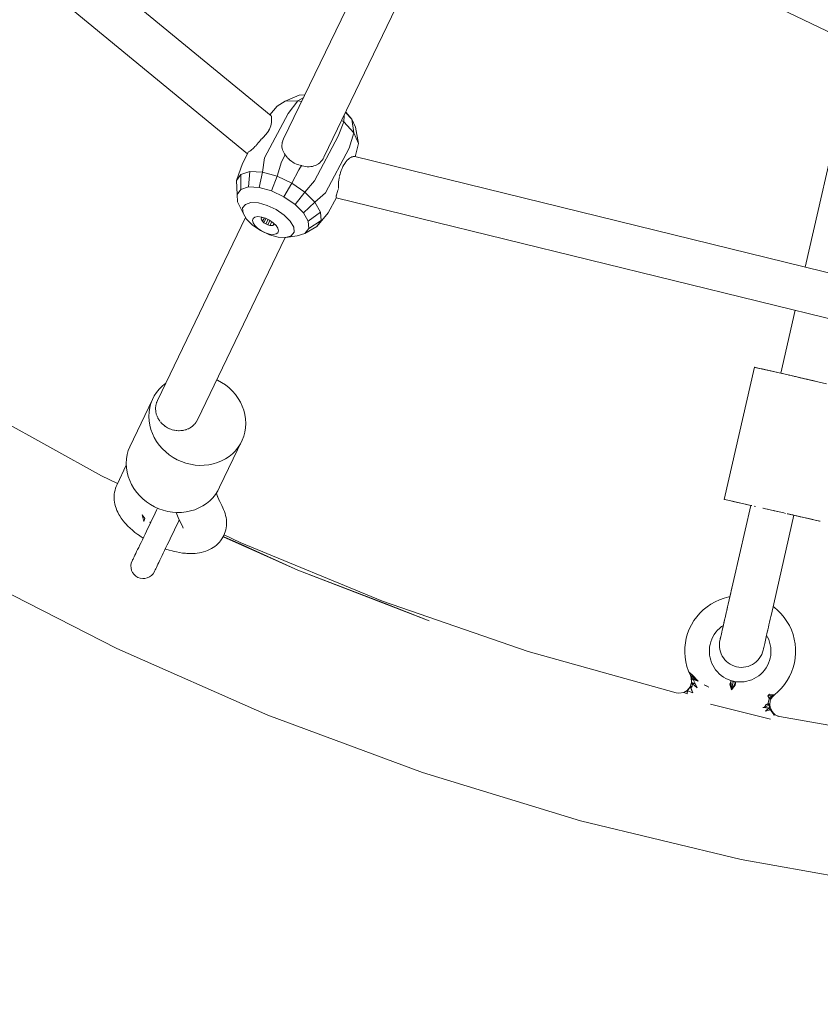
# Model space of a CAD drawing. Units: millimetres. Extents: x 19682 to 24942, y -5385 to -125.
# Drawn here: x 21787 to 22111, y -3920 to -3520 of the extents above; entities that cross this region are included whole.
import ezdxf

# ---------------------------------------------------------------- set-up
doc = ezdxf.new("R2010")
doc.units = ezdxf.units.MM
doc.layers.add('DiKom', color=7, linetype='Continuous')

msp = doc.modelspace()

# ---------------------------------------------------------------- linework, layer by layer
at = {"layer": 'DiKom', "color": 7, "linetype": 'Continuous', "lineweight": 15}
for p, q in [((21605.15, -3325.45), (21888.67, -3559.2)), ((21591.19, -3337.27), (21879.1, -3574.64)), ((21949.46, -3452.75), (21893.7, -3568.55)), ((21910.09, -3575.98), (21966.26, -3459.36)), ((21973.77, -3457.16), (22117.08, -3526.2)), ((22124.17, -3537.82), (22105.29, -3620.52)), ((21894.37, -3553.26), (21900.13, -3550.75)), ((21899.52, -3553.04), (21901.74, -3551.84)), ((21900.13, -3550.75), (21902.31, -3550.65)), ((21888.12, -3558.75), (21891.18, -3555.18)), ((21891.18, -3555.18), (21894.37, -3553.26)), ((21894.37, -3553.26), (21899.52, -3553.04)), ((21895.66, -3558.15), (21899.52, -3553.04)), ((21899.52, -3553.04), (21901, -3553.39)), ((21895.66, -3558.15), (21886.05, -3576.22)), ((21888.88, -3559.58), (21888.79, -3559.35)), ((21888.84, -3560.64), (21888.9, -3560.25)), ((21888.91, -3559.88), (21888.88, -3559.59)), ((21888.9, -3560.24), (21888.91, -3559.89)), ((21918.17, -3561.62), (21918.27, -3559.01)), ((21918.88, -3557.73), (21921.49, -3560.57)), ((21918.94, -3557.61), (21921.49, -3560.57)), ((21888.33, -3563.87), (21888.01, -3564.57)), ((21888.57, -3563.17), (21888.34, -3563.85)), ((21888.73, -3562.48), (21888.58, -3563.15)), ((21888.74, -3562.47), (21888.83, -3561.83)), ((21888.85, -3561.19), (21888.81, -3560.79)), ((21888.83, -3561.81), (21888.85, -3561.2)), ((21915.85, -3567.44), (21918.17, -3561.62)), ((21917.3, -3561.01), (21918.17, -3561.62)), ((21918.17, -3561.62), (21922.28, -3566.1)), ((21921.49, -3560.57), (21922.88, -3563.8)), ((21922.28, -3566.1), (21921.49, -3560.57)), ((21924.11, -3570.33), (21922.88, -3563.8)), ((21885.49, -3567.9), (21884.92, -3568.42)), ((21886.05, -3567.34), (21885.5, -3567.89)), ((21886.58, -3566.75), (21886.06, -3567.33)), ((21887.12, -3566.03), (21886.59, -3566.74)), ((21887.6, -3565.31), (21887.13, -3566.02)), ((21888, -3564.59), (21887.61, -3565.3)), ((21906.24, -3585.51), (21915.85, -3567.44)), ((21920.3, -3572.29), (21922.28, -3566.1)), ((21922.28, -3566.1), (21924.11, -3570.33)), ((21881.69, -3572.1), (21881.29, -3572.49)), ((21882.13, -3571.66), (21881.71, -3572.09)), ((21882.46, -3571.31), (21882.14, -3571.65)), ((21883.02, -3570.68), (21882.58, -3571.17)), ((21883.47, -3570.15), (21883.03, -3570.67)), ((21883.93, -3569.58), (21883.48, -3570.13)), ((21884.38, -3568.99), (21883.94, -3569.57)), ((21884.62, -3568.67), (21884.39, -3568.98)), ((21884.91, -3568.43), (21884.62, -3568.67)), ((21893.11, -3570.49), (21893.06, -3571.11)), ((21893.08, -3571.74), (21893.06, -3571.13)), ((21893.17, -3572.35), (21893.09, -3571.76)), ((21893.23, -3569.84), (21893.11, -3570.47)), ((21893.32, -3572.92), (21893.17, -3572.35)), ((21893.43, -3569.19), (21893.24, -3569.82)), ((21893.7, -3568.54), (21893.43, -3569.17)), ((21920.3, -3572.29), (21910.68, -3590.36)), ((21924.11, -3570.33), (21923.37, -3573.65)), ((21879.54, -3573.8), (21877.02, -3578.54)), ((21879.75, -3573.69), (21879.54, -3573.8)), ((21880.1, -3573.46), (21879.76, -3573.68)), ((21880.48, -3573.18), (21880.12, -3573.45)), ((21880.87, -3572.86), (21880.49, -3573.17)), ((21881.27, -3572.5), (21880.88, -3572.85)), ((21886.05, -3576.22), (21885.21, -3582)), ((21894.45, -3574.95), (21892.9, -3577.86)), ((21893.52, -3573.45), (21893.33, -3572.94)), ((21893.82, -3574.06), (21893.55, -3573.52)), ((21894.16, -3574.59), (21893.83, -3574.08)), ((21894.45, -3574.95), (21894.18, -3574.61)), ((21894.45, -3574.95), (21894.55, -3575.12)), ((21894.55, -3575.12), (21894.93, -3575.68)), ((21894.96, -3575.71), (21895.4, -3576.24)), ((21895.91, -3576.77), (21895.42, -3576.27)), ((21910.09, -3576), (21909.75, -3576.62)), ((21920.52, -3576.34), (21920.07, -3576.69)), ((21920.99, -3576.06), (21920.53, -3576.33)), ((21921.46, -3575.85), (21921, -3576.05)), ((21921.79, -3575.76), (21921.47, -3575.84)), ((21922.22, -3575.64), (21921.9, -3575.7)), ((21922.58, -3575.68), (21922.27, -3575.65)), ((21922.58, -3575.68), (22279.44, -3663.27)), ((21922.79, -3575.73), (21923.37, -3573.65)), ((21877.02, -3578.54), (21874.6, -3585.37)), ((21892.9, -3577.86), (21891.1, -3583.63)), ((21896.48, -3577.27), (21895.95, -3576.8)), ((21897.1, -3577.72), (21896.52, -3577.3)), ((21897.52, -3578), (21897.11, -3577.73)), ((21898.08, -3578.3), (21897.52, -3578)), ((21898.37, -3578.46), (21898.08, -3578.3)), ((21898.96, -3578.71), (21898.37, -3578.46)), ((21899.27, -3578.84), (21898.96, -3578.71)), ((21899.88, -3579.04), (21899.27, -3578.84)), ((21900.23, -3579.14), (21899.88, -3579.04)), ((21899.99, -3581.12), (21900.96, -3579.3)), ((21900.96, -3579.3), (21900.43, -3579.2)), ((21901.15, -3579.38), (21900.96, -3579.3)), ((21901.89, -3579.59), (21901.2, -3579.4)), ((21902.63, -3579.74), (21901.94, -3579.6)), ((21903.36, -3579.82), (21902.67, -3579.74)), ((21904.07, -3579.83), (21903.39, -3579.82)), ((21904.73, -3579.78), (21904.07, -3579.83)), ((21905.4, -3579.67), (21904.76, -3579.78)), ((21906.05, -3579.5), (21905.43, -3579.67)), ((21906.08, -3579.49), (21906.69, -3579.27)), ((21906.71, -3579.26), (21907.21, -3579.01)), ((21907.86, -3578.62), (21907.31, -3578.96)), ((21908.39, -3578.21), (21907.88, -3578.61)), ((21908.89, -3577.73), (21908.41, -3578.19)), ((21909.35, -3577.2), (21908.91, -3577.72)), ((21909.75, -3576.62), (21909.36, -3577.19)), ((21917.68, -3580.05), (21917.45, -3580.53)), ((21917.83, -3579.74), (21917.68, -3580.05)), ((21918.23, -3578.99), (21917.84, -3579.72)), ((21918.67, -3578.3), (21918.24, -3578.97)), ((21919.12, -3577.69), (21918.68, -3578.29)), ((21919.59, -3577.16), (21919.13, -3577.68)), ((21920.05, -3576.7), (21919.6, -3577.14)), ((21876.43, -3582.93), (21874.6, -3585.37)), ((21880.11, -3581.76), (21876.43, -3582.93)), ((21876.43, -3582.93), (21876.43, -3589.02)), ((21880.11, -3581.76), (21879.54, -3588.03)), ((21885.21, -3582), (21880.11, -3581.76)), ((21885.21, -3582), (21883.85, -3588.24)), ((21885.21, -3582), (21891.1, -3583.63)), ((21891.1, -3583.63), (21888.83, -3589.62)), ((21897.07, -3586.46), (21891.1, -3583.63)), ((21899.99, -3581.12), (21897.07, -3586.46)), ((21916.27, -3584.45), (21916.4, -3583.86)), ((21916.43, -3583.69), (21916.62, -3582.94)), ((21916.63, -3582.92), (21916.85, -3582.17)), ((21917.1, -3581.4), (21916.85, -3582.15)), ((21917.45, -3580.55), (21917.11, -3581.38)), ((21874.6, -3585.37), (21874.88, -3591.09)), ((21876.43, -3589.02), (21879.54, -3588.03)), ((21879.54, -3588.03), (21883.85, -3588.24)), ((21883.85, -3588.24), (21888.83, -3589.62)), ((21897.07, -3586.46), (21893.89, -3592.01)), ((21897.07, -3586.46), (21902.41, -3590.13)), ((21906.24, -3585.51), (21902.41, -3590.13)), ((21916, -3587.4), (21916.02, -3586.71)), ((21916.02, -3588.09), (21916, -3587.42)), ((21916.02, -3586.69), (21916.06, -3585.98)), ((21916.05, -3588.56), (21916.02, -3588.11)), ((21916.07, -3585.96), (21916.15, -3585.23)), ((21916.15, -3585.21), (21916.27, -3584.47)), ((21874.88, -3591.09), (21876.43, -3589.02)), ((21875.09, -3593.99), (21874.88, -3591.09)), ((21888.83, -3589.62), (21893.89, -3592.01)), ((21893.89, -3592.01), (21898.4, -3595.11)), ((21902.41, -3590.13), (21898.4, -3595.11)), ((21902.41, -3590.13), (21906.47, -3594.21)), ((21910.68, -3590.36), (21906.47, -3594.21)), ((21915.15, -3592.36), (21911.86, -3598.54)), ((21915.08, -3592.16), (21915.08, -3591.91)), ((21915.1, -3591.8), (21915.13, -3591.55)), ((21915.13, -3592.39), (22277.52, -3681.33)), ((21915.14, -3591.53), (21915.21, -3591.19)), ((21915.22, -3591.17), (21915.32, -3590.78)), ((21915.32, -3590.76), (21915.45, -3590.33)), ((21915.45, -3590.32), (21915.6, -3589.85)), ((21915.61, -3589.83), (21915.78, -3589.32)), ((21915.79, -3589.3), (21915.98, -3588.75)), ((21877.29, -3598.63), (21875.09, -3593.99)), ((21877.14, -3596.55), (21878.25, -3595.07)), ((21878.25, -3595.07), (21880.48, -3594.36)), ((21880.48, -3594.36), (21883.57, -3594.51)), ((21883.57, -3594.51), (21887.14, -3595.49)), ((21887.14, -3595.49), (21890.76, -3597.21)), ((21898.4, -3595.11), (21901.84, -3598.56)), ((21906.47, -3594.21), (21901.84, -3598.56)), ((21908.76, -3598.2), (21906.47, -3594.21)), ((21877.29, -3598.63), (21877.14, -3596.55)), ((21878.68, -3601.04), (21877.29, -3598.63)), ((21881.34, -3600.77), (21882.08, -3600.25)), ((21882.08, -3600.25), (21883.25, -3600.06)), ((21883.25, -3600.06), (21884.73, -3600.22)), ((21884.73, -3600.22), (21886.37, -3600.73)), ((21885.08, -3600.33), (21884.83, -3600.51)), ((21890.76, -3597.21), (21893.99, -3599.43)), ((21893.99, -3599.43), (21896.45, -3601.9)), ((21901.84, -3598.56), (21903.77, -3601.94)), ((21908.76, -3598.2), (21903.77, -3601.94)), ((21911.86, -3598.54), (21907.18, -3604.07)), ((21909.01, -3601.62), (21908.76, -3598.2)), ((21878.33, -3600.45), (21842.56, -3674.73)), ((21881.14, -3603.52), (21878.68, -3601.04)), ((21881.09, -3601.58), (21881.34, -3600.77)), ((21881.36, -3602.59), (21881.09, -3601.58)), ((21884.37, -3605.74), (21881.14, -3603.52)), ((21882.12, -3603.71), (21881.36, -3602.59)), ((21883.3, -3604.82), (21882.12, -3603.71)), ((21884.7, -3600.91), (21884.97, -3600.41)), ((21884.83, -3600.51), (21884.7, -3600.91)), ((21884.7, -3600.91), (21884.84, -3601.41)), ((21884.84, -3601.41), (21885.21, -3601.96)), ((21885.21, -3601.96), (21885.94, -3600.59)), ((21885.79, -3602.51), (21885.21, -3601.96)), ((21885.79, -3602.51), (21886.56, -3600.82)), ((21885.79, -3602.51), (21886.52, -3603)), ((21888.01, -3601.52), (21886.37, -3600.73)), ((21886.52, -3603), (21887.45, -3601.25)), ((21886.52, -3603), (21887.33, -3603.39)), ((21887.33, -3603.39), (21888.12, -3601.59)), ((21887.33, -3603.39), (21888.13, -3603.64)), ((21888.01, -3601.52), (21889.49, -3602.52)), ((21888.13, -3603.64), (21888.93, -3602.14)), ((21888.13, -3603.64), (21888.86, -3603.72)), ((21888.86, -3603.72), (21889.44, -3603.63)), ((21889.44, -3603.63), (21889.85, -3602.86)), ((21889.44, -3603.63), (21889.8, -3603.37)), ((21889.49, -3602.52), (21890.67, -3603.63)), ((21889.8, -3603.37), (21889.93, -3602.97)), ((21890.67, -3603.63), (21891.43, -3604.75)), ((21896.45, -3601.9), (21897.84, -3604.32)), ((21897.84, -3604.32), (21897.99, -3606.4)), ((21907.18, -3604.07), (21902.43, -3606.9)), ((21903.77, -3601.94), (21903.98, -3604.83)), ((21909.01, -3601.62), (21903.98, -3604.83)), ((21907.18, -3604.07), (21909.01, -3601.62)), ((21883.3, -3604.82), (21884.78, -3605.82)), ((21884.37, -3605.74), (21887.99, -3607.45)), ((21884.78, -3605.82), (21886.42, -3606.61)), ((21886.42, -3606.61), (21888.06, -3607.12)), ((21887.99, -3607.45), (21891.56, -3608.44)), ((21889.54, -3607.28), (21888.06, -3607.12)), ((21890.71, -3607.1), (21889.54, -3607.28)), ((21891.45, -3606.57), (21890.71, -3607.1)), ((21891.43, -3604.75), (21891.7, -3605.77)), ((21891.7, -3605.77), (21891.45, -3606.57)), ((21896.88, -3607.88), (21894.65, -3608.59)), ((21894.65, -3608.59), (21899.32, -3607.89)), ((21897.99, -3606.4), (21896.88, -3607.88)), ((21902.43, -3606.9), (21899.32, -3607.89)), ((21903.98, -3604.83), (21902.43, -3606.9)), ((21858.78, -3682.54), (21894.4, -3608.58)), ((21894.65, -3608.59), (21891.56, -3608.44)), ((22101.28, -3638.08), (22095.45, -3663.63)), ((22084.73, -3661.18), (22072.49, -3714.8)), ((22085.22, -3661.29), (22084.73, -3661.18)), ((22085.16, -3661.28), (22084.85, -3661.21)), ((22084.85, -3661.21), (22085.17, -3661.28)), ((22084.85, -3661.21), (22085.12, -3661.27)), ((22084.85, -3661.21), (22085.12, -3661.27)), ((22085.12, -3661.27), (22085.55, -3661.37)), ((22085.22, -3661.29), (22085.55, -3661.37)), ((22095.45, -3663.63), (22085.55, -3661.37)), ((22095.45, -3663.63), (22085.55, -3661.37)), ((22085.55, -3661.37), (22085.88, -3661.44)), ((22085.55, -3661.37), (22086.14, -3661.5)), ((22086.14, -3661.5), (22086.89, -3661.67)), ((22088.18, -3661.97), (22086.89, -3661.67)), ((22086.89, -3661.67), (22087.82, -3661.89)), ((22086.95, -3661.69), (22087.82, -3661.89)), ((22087.82, -3661.89), (22088.91, -3662.13)), ((22088.91, -3662.13), (22090.14, -3662.42)), ((22095.92, -3663.74), (22090.14, -3662.42)), ((22095.88, -3663.73), (22096.14, -3663.78)), ((22098.97, -3664.43), (22096.14, -3663.78)), ((21844.58, -3668.79), (21845.92, -3667.67)), ((21866.93, -3666.39), (21866.62, -3666.25)), ((21868.62, -3667.32), (21866.93, -3666.39)), ((21870.2, -3668.38), (21868.62, -3667.32)), ((22098.72, -3664.37), (22099.64, -3664.58)), ((22098.81, -3664.39), (22099.01, -3664.44)), ((22107.48, -3666.37), (22099.64, -3664.58)), ((22099.64, -3664.58), (22100.06, -3664.68)), ((22101, -3664.89), (22101.42, -3664.99)), ((22101.42, -3664.99), (22103.28, -3665.42)), ((22113.99, -3667.86), (22102.78, -3665.3)), ((22103.28, -3665.42), (22104.23, -3665.63)), ((22107.03, -3666.27), (22105.55, -3665.93)), ((22108.6, -3666.63), (22107.03, -3666.27)), ((22109.3, -3666.79), (22108.97, -3666.71)), ((21841.3, -3672.84), (21842.23, -3671.41)), ((21842.23, -3671.41), (21843.34, -3670.04)), ((21843.34, -3670.04), (21844.58, -3668.79)), ((21871.63, -3669.54), (21870.2, -3668.38)), ((21872.98, -3670.85), (21871.63, -3669.54)), ((21874.22, -3672.29), (21872.98, -3670.85)), ((21875.32, -3673.81), (21874.22, -3672.29)), ((21765.24, -3674.93), (21819.84, -3705.27)), ((21840.54, -3674.33), (21831.35, -3693.43)), ((21839.51, -3677.56), (21839.95, -3675.9)), ((21839.95, -3675.9), (21840.54, -3674.33)), ((21840.54, -3674.33), (21841.3, -3672.84)), ((21842, -3676.34), (21842.08, -3676.06)), ((21842.11, -3675.97), (21842.18, -3675.71)), ((21842.18, -3675.71), (21842.23, -3675.52)), ((21842.24, -3675.52), (21842.31, -3675.34)), ((21842.31, -3675.34), (21842.56, -3674.73)), ((21876.26, -3675.38), (21875.32, -3673.81)), ((21877.01, -3676.98), (21876.26, -3675.38)), ((21839.12, -3681.11), (21839.24, -3679.3)), ((21839.24, -3679.3), (21839.51, -3677.56)), ((21841.83, -3678.24), (21841.82, -3678.04)), ((21841.83, -3678.04), (21841.84, -3677.73)), ((21841.88, -3678.91), (21841.83, -3678.24)), ((21841.84, -3677.62), (21841.85, -3677.38)), ((21841.85, -3677.38), (21841.87, -3677.18)), ((21841.87, -3677.18), (21841.97, -3676.53)), ((21841.9, -3679.1), (21841.88, -3678.91)), ((21841.95, -3679.37), (21841.9, -3679.1)), ((21841.97, -3676.53), (21842, -3676.34)), ((21842.03, -3679.77), (21841.98, -3679.49)), ((21842.07, -3679.97), (21842.03, -3679.77)), ((21842.13, -3680.16), (21842.07, -3679.97)), ((21842.33, -3680.81), (21842.13, -3680.16)), ((21877.6, -3678.64), (21877.01, -3676.98)), ((21878.04, -3680.36), (21877.6, -3678.64)), ((21839.24, -3682.95), (21839.12, -3681.11)), ((21839.24, -3682.95), (21839.51, -3684.73)), ((21842.41, -3681), (21842.33, -3680.81)), ((21842.5, -3681.2), (21842.41, -3681)), ((21842.57, -3681.37), (21842.69, -3681.64)), ((21842.69, -3681.64), (21842.79, -3681.82)), ((21842.79, -3681.82), (21843.13, -3682.43)), ((21843.13, -3682.43), (21843.26, -3682.63)), ((21843.26, -3682.63), (21843.57, -3683.07)), ((21843.82, -3683.39), (21844.29, -3683.92)), ((21844.29, -3683.92), (21844.46, -3684.1)), ((21844.46, -3684.1), (21844.99, -3684.59)), ((21857.59, -3684.29), (21857.27, -3684.64)), ((21857.85, -3684), (21857.72, -3684.15)), ((21858.24, -3683.47), (21857.85, -3684)), ((21858.68, -3682.72), (21858.36, -3683.3)), ((21858.78, -3682.54), (21858.68, -3682.73)), ((21878.32, -3682.14), (21878.04, -3680.36)), ((21878.44, -3683.97), (21878.32, -3682.14)), ((21878.32, -3685.79), (21878.44, -3683.97)), ((21839.51, -3684.73), (21839.95, -3686.45)), ((21839.95, -3686.45), (21840.54, -3688.1)), ((21840.54, -3688.1), (21841.3, -3689.7)), ((21844.99, -3684.59), (21845.18, -3684.74)), ((21845.18, -3684.74), (21845.38, -3684.89)), ((21845.38, -3684.89), (21845.76, -3685.18)), ((21845.87, -3685.25), (21846.63, -3685.72)), ((21846.7, -3685.76), (21847.5, -3686.15)), ((21847.58, -3686.18), (21848.41, -3686.49)), ((21848.55, -3686.54), (21849.23, -3686.71)), ((21849.25, -3686.72), (21849.49, -3686.77)), ((21849.49, -3686.77), (21850.2, -3686.88)), ((21850.2, -3686.88), (21850.45, -3686.91)), ((21850.45, -3686.91), (21851.16, -3686.95)), ((21851.16, -3686.95), (21851.4, -3686.96)), ((21852.11, -3686.92), (21851.4, -3686.96)), ((21852.34, -3686.9), (21852.11, -3686.92)), ((21852.91, -3686.82), (21852.34, -3686.9)), ((21853.24, -3686.76), (21853.03, -3686.8)), ((21853.9, -3686.58), (21853.24, -3686.76)), ((21854.1, -3686.53), (21853.9, -3686.58)), ((21854.3, -3686.46), (21854.1, -3686.53)), ((21854.94, -3686.21), (21854.3, -3686.46)), ((21855.12, -3686.12), (21854.94, -3686.21)), ((21855.56, -3685.9), (21855.12, -3686.12)), ((21855.9, -3685.71), (21855.72, -3685.81)), ((21856.45, -3685.33), (21855.9, -3685.71)), ((21856.62, -3685.21), (21856.45, -3685.33)), ((21857.12, -3684.78), (21856.63, -3685.2)), ((21857.27, -3684.64), (21857.12, -3684.78)), ((21878.04, -3687.53), (21877.6, -3689.19)), ((21878.32, -3685.79), (21878.04, -3687.53)), ((21841.3, -3689.7), (21842.23, -3691.28)), ((21842.23, -3691.28), (21843.34, -3692.8)), ((21877.01, -3690.76), (21867.81, -3709.85)), ((21876.26, -3692.25), (21875.32, -3693.68)), ((21877.01, -3690.76), (21876.26, -3692.25)), ((21877.6, -3689.19), (21877.01, -3690.76)), ((21830.32, -3696.66), (21830.75, -3695)), ((21830.75, -3695), (21831.35, -3693.43)), ((21843.34, -3692.8), (21844.58, -3694.24)), ((21844.58, -3694.24), (21845.92, -3695.55)), ((21845.92, -3695.55), (21847.36, -3696.71)), ((21874.22, -3695.05), (21872.98, -3696.3)), ((21875.32, -3693.68), (21874.22, -3695.05)), ((21829.92, -3700.21), (21830.04, -3698.39)), ((21830.04, -3702.05), (21829.92, -3700.21)), ((21830.04, -3698.39), (21830.32, -3696.66)), ((21847.36, -3696.71), (21848.93, -3697.77)), ((21848.93, -3697.77), (21850.62, -3698.7)), ((21850.62, -3698.7), (21852.38, -3699.49)), ((21852.38, -3699.49), (21854.15, -3700.12)), ((21854.15, -3700.12), (21855.95, -3700.57)), ((21866.93, -3699.89), (21865.18, -3700.42)), ((21868.62, -3699.2), (21866.93, -3699.89)), ((21870.2, -3698.37), (21868.62, -3699.2)), ((21871.63, -3697.42), (21870.2, -3698.37)), ((21872.98, -3696.3), (21871.63, -3697.42)), ((21829.96, -3700.89), (21826.19, -3708.72)), ((21830.32, -3703.83), (21830.04, -3702.05)), ((21830.75, -3705.55), (21830.32, -3703.83)), ((21855.95, -3700.57), (21857.83, -3700.87)), ((21857.83, -3700.87), (21859.73, -3701)), ((21861.6, -3700.98), (21859.73, -3701)), ((21863.4, -3700.79), (21861.6, -3700.98)), ((21865.18, -3700.42), (21863.4, -3700.79)), ((21819.84, -3705.27), (21826.35, -3708.4)), ((21831.35, -3707.2), (21830.75, -3705.55)), ((21832.1, -3708.8), (21831.35, -3707.2)), ((21825.09, -3712.65), (21825.22, -3711.84)), ((21825.37, -3711.03), (21825.22, -3711.84)), ((21825.37, -3711.03), (21825.59, -3710.24)), ((21825.86, -3709.54), (21825.59, -3710.24)), ((21825.86, -3709.54), (21826.19, -3708.72)), ((21833.04, -3710.38), (21832.1, -3708.8)), ((21834.14, -3711.9), (21833.04, -3710.38)), ((21835.38, -3713.34), (21834.14, -3711.9)), ((21867.06, -3711.34), (21866.12, -3712.78)), ((21866.95, -3713.77), (21866.52, -3712.17)), ((21867.81, -3709.85), (21867.06, -3711.34)), ((21825.04, -3713.46), (21825.03, -3714.31)), ((21825.08, -3715.11), (21825.03, -3714.31)), ((21825.04, -3713.46), (21825.09, -3712.65)), ((21825.08, -3715.11), (21825.21, -3715.99)), ((21825.34, -3716.76), (21825.21, -3715.99)), ((21836.72, -3714.65), (21835.38, -3713.34)), ((21838.16, -3715.81), (21836.72, -3714.65)), ((21839.74, -3716.86), (21838.16, -3715.81)), ((21863.78, -3715.4), (21862.44, -3716.52)), ((21865.02, -3714.14), (21863.78, -3715.4)), ((21866.12, -3712.78), (21865.02, -3714.14)), ((21867.71, -3715.55), (21866.81, -3713.24)), ((21868.65, -3717.34), (21867.56, -3715.17)), ((22072.61, -3714.83), (22074.54, -3715.27)), ((22072.61, -3714.83), (22072.88, -3714.89)), ((22072.61, -3714.83), (22072.88, -3714.89)), ((22073.31, -3714.99), (22072.88, -3714.89)), ((22073.31, -3714.99), (22073.9, -3715.12)), ((22073.9, -3715.12), (22073.31, -3714.99)), ((22074.65, -3715.29), (22073.9, -3715.12)), ((22074.65, -3715.29), (22083.21, -3717.25)), ((22083.22, -3717.25), (22074.65, -3715.29)), ((22075.58, -3715.51), (22074.65, -3715.29)), ((22076.67, -3715.76), (22075.58, -3715.51)), ((22078.71, -3716.22), (22076.67, -3715.76)), ((22077.9, -3716.04), (22076.67, -3715.76)), ((22079.23, -3716.34), (22077.9, -3716.04)), ((21825.34, -3716.76), (21825.59, -3717.66)), ((21825.81, -3718.39), (21825.59, -3717.66)), ((21825.81, -3718.39), (21826.18, -3719.3)), ((21826.48, -3719.97), (21826.18, -3719.3)), ((21826.48, -3719.97), (21826.95, -3720.89)), ((21841.43, -3717.8), (21839.74, -3716.86)), ((21843.18, -3718.59), (21841.43, -3717.8)), ((21841.68, -3720.35), (21842.25, -3719.16)), ((21842.25, -3719.16), (21842.64, -3718.35)), ((21844.95, -3719.22), (21843.18, -3718.59)), ((21846.75, -3719.67), (21844.95, -3719.22)), ((21848.63, -3719.96), (21846.75, -3719.67)), ((21850.53, -3720.1), (21848.63, -3719.96)), ((21850.98, -3722.17), (21850.16, -3720.08)), ((21852.4, -3720.08), (21850.53, -3720.1)), ((21854.21, -3719.89), (21852.4, -3720.08)), ((21855.98, -3719.52), (21854.21, -3719.89)), ((21857.73, -3718.99), (21855.98, -3719.52)), ((21859.42, -3718.3), (21857.73, -3718.99)), ((21861, -3717.47), (21859.42, -3718.3)), ((21862.44, -3716.52), (21861, -3717.47)), ((21869.1, -3718.21), (21868.65, -3717.34)), ((21869.42, -3718.9), (21869.1, -3718.21)), ((21869.42, -3718.9), (21869.77, -3719.77)), ((21870.02, -3720.52), (21869.77, -3719.77)), ((22083.21, -3717.25), (22074.06, -3757.35)), ((22082.23, -3717.02), (22081.17, -3716.78)), ((22083.22, -3717.25), (22082.23, -3717.02)), ((22083.56, -3717.33), (22083.22, -3717.25)), ((22083.44, -3717.3), (22083.66, -3717.35)), ((22084.56, -3717.56), (22085.08, -3717.67)), ((22089.18, -3718.61), (22088.11, -3718.37)), ((22088.19, -3718.38), (22088.67, -3718.49)), ((22094.79, -3719.89), (22089.18, -3718.61)), ((22090.03, -3718.8), (22089.18, -3718.61)), ((22092.93, -3719.47), (22092.45, -3719.36)), ((22092.9, -3719.46), (22092.66, -3719.41)), ((22094.79, -3719.89), (22092.93, -3719.47)), ((22096.58, -3720.3), (22094.68, -3719.87)), ((22096.58, -3720.3), (22094.79, -3719.89)), ((21827.31, -3721.49), (21826.95, -3720.89)), ((21827.31, -3721.49), (21827.88, -3722.4)), ((21827.88, -3722.4), (21828.67, -3723.47)), ((21828.67, -3723.47), (21829.41, -3724.36)), ((21836.35, -3721.13), (21837.46, -3722.6)), ((21836.35, -3721.13), (21837.09, -3723.77)), ((21837.46, -3722.6), (21837.09, -3723.77)), ((21839.31, -3725.27), (21839.91, -3724.03)), ((21839.8, -3724.26), (21839.43, -3724.11)), ((21839.81, -3724.23), (21839.43, -3724.11)), ((21839.75, -3724.35), (21839.43, -3724.11)), ((21839.91, -3724.03), (21840.5, -3722.8)), ((21840.5, -3722.8), (21841.09, -3721.57)), ((21841.09, -3721.57), (21841.68, -3720.35)), ((21850.69, -3724.69), (21851.26, -3723.5)), ((21850.98, -3722.17), (21851.28, -3722.85)), ((21851.26, -3723.5), (21851.43, -3723.14)), ((21852.71, -3725.66), (21851.28, -3722.85)), ((21870.02, -3720.52), (21870.25, -3721.39)), ((21870.41, -3722.18), (21870.25, -3721.39)), ((21870.41, -3722.18), (21870.53, -3723.03)), ((21870.59, -3723.86), (21870.53, -3723.03)), ((21870.59, -3723.86), (21870.59, -3724.67)), ((22100.76, -3721.25), (22091.61, -3761.36)), ((22097.37, -3720.48), (22096.58, -3720.3)), ((22098.33, -3720.7), (22097.95, -3720.61)), ((22104.74, -3722.16), (22098.02, -3720.63)), ((22100.07, -3721.1), (22098.33, -3720.7)), ((22104.74, -3722.16), (22099.83, -3721.04)), ((22100.23, -3721.13), (22099.92, -3721.06)), ((22101.75, -3721.48), (22100.07, -3721.1)), ((22109.32, -3723.21), (22100.68, -3721.23)), ((22100.76, -3721.25), (22111.09, -3723.61)), ((22100.76, -3721.25), (22111.09, -3723.61)), ((22103.31, -3721.84), (22101.75, -3721.48)), ((22104.74, -3722.16), (22103.31, -3721.84)), ((22106.07, -3722.47), (22104.74, -3722.16)), ((22107.3, -3722.75), (22106.07, -3722.47)), ((22108.39, -3723), (22107.3, -3722.75)), ((22109.32, -3723.21), (22108.39, -3723)), ((22110.07, -3723.38), (22109.32, -3723.21)), ((22110.66, -3723.51), (22110.07, -3723.38)), ((22110.66, -3723.51), (22111.09, -3723.61)), ((22111.09, -3723.61), (22110.66, -3723.51)), ((22111.09, -3723.61), (22111.3, -3723.66)), ((22111.37, -3723.67), (22111.09, -3723.61)), ((21829.81, -3724.8), (21829.41, -3724.36)), ((21829.81, -3724.8), (21830.61, -3725.66)), ((21831.49, -3726.52), (21830.61, -3725.66)), ((21832.45, -3727.37), (21831.49, -3726.52)), ((21833.48, -3728.21), (21832.45, -3727.37)), ((21834.57, -3729.04), (21833.48, -3728.21)), ((21837.56, -3728.91), (21838.13, -3727.72)), ((21838.13, -3727.72), (21838.72, -3726.5)), ((21838.72, -3726.5), (21839.31, -3725.27)), ((21848.92, -3728.37), (21849.51, -3727.14)), ((21849.51, -3727.14), (21850.1, -3725.91)), ((21850.1, -3725.91), (21850.69, -3724.69)), ((21853.03, -3726.48), (21852.71, -3725.66)), ((21870.05, -3727.95), (21869.8, -3728.69)), ((21870.05, -3727.95), (21870.29, -3727.14)), ((21870.29, -3727.14), (21870.43, -3726.3)), ((21870.55, -3725.52), (21870.43, -3726.3)), ((21870.55, -3725.52), (21870.59, -3724.67)), ((21834.84, -3729.24), (21834.57, -3729.04)), ((21835.95, -3730.01), (21834.84, -3729.24)), ((21835.94, -3732.27), (21836.46, -3731.19)), ((21836.46, -3731.19), (21835.94, -3732.27)), ((21836.77, -3730.54), (21835.95, -3730.01)), ((21836.46, -3731.19), (21837, -3730.07)), ((21836.77, -3730.54), (21836.46, -3731.19)), ((21837, -3730.07), (21837.56, -3728.91)), ((21846.57, -3733.24), (21847.14, -3732.05)), ((21847.14, -3732.05), (21847.73, -3730.84)), ((21847.73, -3730.84), (21848.32, -3729.61)), ((21848.32, -3729.61), (21848.92, -3728.37)), ((21867.12, -3732.8), (21867.69, -3732.18)), ((21868.19, -3731.57), (21867.69, -3732.18)), ((21868.19, -3731.57), (21868.69, -3730.88)), ((21869.07, -3730.2), (21868.69, -3730.88)), ((21869.07, -3730.2), (21869.45, -3729.52)), ((21899.48, -3743.55), (21869.21, -3729.95)), ((21869.28, -3729.83), (21876.34, -3732.96)), ((21869.45, -3729.52), (21869.8, -3728.69)), ((21869.58, -3729.22), (21876.1, -3732.36)), ((21833.76, -3736.79), (21834.13, -3736.03)), ((21834.13, -3736.03), (21833.76, -3736.79)), ((21834.13, -3736.03), (21834.53, -3735.19)), ((21834.53, -3735.19), (21834.13, -3736.03)), ((21834.53, -3735.19), (21834.97, -3734.28)), ((21834.97, -3734.28), (21834.53, -3735.19)), ((21834.97, -3734.28), (21835.44, -3733.3)), ((21835.44, -3733.3), (21834.97, -3734.28)), ((21835.44, -3733.3), (21835.94, -3732.27)), ((21835.94, -3732.27), (21835.44, -3733.3)), ((21844.95, -3736.61), (21845.47, -3735.53)), ((21845.47, -3735.53), (21844.95, -3736.61)), ((21845.47, -3735.53), (21846.01, -3734.4)), ((21845.78, -3734.88), (21845.47, -3735.53)), ((21846, -3734.96), (21845.78, -3734.88)), ((21847.3, -3735.37), (21846, -3734.96)), ((21846.01, -3734.4), (21846.57, -3733.24)), ((21848.58, -3735.73), (21847.3, -3735.37)), ((21848.58, -3735.73), (21848.93, -3735.83)), ((21850.25, -3736.14), (21848.93, -3735.83)), ((21851.53, -3736.39), (21850.25, -3736.14)), ((21861.33, -3736.12), (21860.37, -3736.34)), ((21862.21, -3735.83), (21861.33, -3736.12)), ((21862.21, -3735.83), (21862.95, -3735.55)), ((21863.75, -3735.18), (21862.95, -3735.55)), ((21863.75, -3735.18), (21864.48, -3734.8)), ((21865.18, -3734.35), (21864.48, -3734.8)), ((21865.18, -3734.35), (21865.87, -3733.88)), ((21865.87, -3733.88), (21866.5, -3733.34)), ((21867.12, -3732.8), (21866.5, -3733.34)), ((21933.85, -3756.13), (21876.1, -3732.36)), ((21899.48, -3743.55), (21876.34, -3732.96)), ((21831.97, -3740.73), (21832.31, -3739.81)), ((21832.4, -3739.61), (21832.52, -3739.37)), ((21832.52, -3739.37), (21832.4, -3739.61)), ((21832.52, -3739.37), (21832.68, -3739.03)), ((21832.68, -3739.03), (21832.52, -3739.37)), ((21832.68, -3739.03), (21832.89, -3738.61)), ((21832.89, -3738.61), (21832.68, -3739.03)), ((21832.89, -3738.61), (21833.14, -3738.09)), ((21833.14, -3738.09), (21832.89, -3738.61)), ((21833.14, -3738.09), (21833.43, -3737.48)), ((21833.43, -3737.48), (21833.14, -3738.09)), ((21833.43, -3737.48), (21833.76, -3736.79)), ((21833.76, -3736.79), (21833.43, -3737.48)), ((21843.14, -3740.36), (21843.55, -3739.52)), ((21843.55, -3739.52), (21843.14, -3740.36)), ((21843.55, -3739.52), (21843.99, -3738.61)), ((21843.99, -3738.61), (21843.55, -3739.52)), ((21843.99, -3738.61), (21844.45, -3737.64)), ((21844.45, -3737.64), (21843.99, -3738.61)), ((21844.45, -3737.64), (21844.95, -3736.61)), ((21844.95, -3736.61), (21844.45, -3737.64)), ((21852.78, -3736.58), (21851.53, -3736.39)), ((21853.97, -3736.7), (21852.78, -3736.58)), ((21853.97, -3736.7), (21854.55, -3736.74)), ((21855.74, -3736.8), (21854.55, -3736.74)), ((21856.87, -3736.8), (21855.74, -3736.8)), ((21857.93, -3736.72), (21856.87, -3736.8)), ((21857.93, -3736.72), (21858.63, -3736.66)), ((21859.65, -3736.51), (21858.63, -3736.66)), ((21859.65, -3736.51), (21860.37, -3736.34)), ((21831.83, -3741.7), (21831.97, -3740.73)), ((21831.87, -3742.68), (21831.83, -3741.7)), ((21832.1, -3743.63), (21831.87, -3742.68)), ((21832.52, -3744.52), (21832.1, -3743.63)), ((21841.33, -3744.13), (21840.82, -3744.97)), ((21841.42, -3743.94), (21841.54, -3743.7)), ((21841.54, -3743.7), (21841.42, -3743.94)), ((21841.54, -3743.7), (21841.7, -3743.36)), ((21841.7, -3743.36), (21841.54, -3743.7)), ((21841.7, -3743.36), (21841.9, -3742.93)), ((21841.9, -3742.93), (21841.7, -3743.36)), ((21841.9, -3742.93), (21842.15, -3742.42)), ((21842.15, -3742.42), (21841.9, -3742.93)), ((21842.15, -3742.42), (21842.44, -3741.81)), ((21842.44, -3741.81), (21842.15, -3742.42)), ((21842.44, -3741.81), (21842.78, -3741.12)), ((21842.78, -3741.12), (21842.44, -3741.81)), ((21842.78, -3741.12), (21843.14, -3740.36)), ((21843.14, -3740.36), (21842.78, -3741.12)), ((21952.8, -3764.15), (21899.48, -3743.55)), ((21899.48, -3743.55), (21934.99, -3757.03)), ((21826.05, -3775.35), (21766.47, -3744.77)), ((21833.1, -3745.31), (21832.52, -3744.52)), ((21833.82, -3745.97), (21833.1, -3745.31)), ((21834.65, -3746.48), (21833.82, -3745.97)), ((21835.63, -3746.83), (21834.65, -3746.48)), ((21836.67, -3746.97), (21835.63, -3746.83)), ((21837.52, -3746.92), (21836.67, -3746.97)), ((21838.47, -3746.69), (21837.52, -3746.92)), ((21839.36, -3746.27), (21838.47, -3746.69)), ((21840.15, -3745.7), (21839.36, -3746.27)), ((21840.82, -3744.97), (21840.15, -3745.7)), ((22075.31, -3751.85), (22075.08, -3752.89)), ((22075.31, -3751.85), (22075.55, -3750.84)), ((21933.85, -3756.13), (21992.9, -3776.49)), ((22068.79, -3756.35), (22070.56, -3755.54)), ((22070.56, -3755.54), (22072.4, -3754.9)), ((22072.4, -3754.9), (22074.28, -3754.41)), ((22074.28, -3754.41), (22074.75, -3754.34)), ((22074.83, -3753.96), (22074.75, -3754.34)), ((22075.08, -3752.89), (22074.83, -3753.96)), ((22092.86, -3755.87), (22092.69, -3756.6)), ((21952.8, -3764.15), (21934.99, -3757.03)), ((22062.57, -3760.98), (22063.97, -3759.63)), ((22063.97, -3759.63), (22065.48, -3758.4)), ((22065.48, -3758.4), (22067.09, -3757.3)), ((22067.09, -3757.3), (22068.79, -3756.35)), ((22073.61, -3759.37), (22073.38, -3760.4)), ((22073.83, -3758.39), (22073.58, -3759.49)), ((22073.79, -3758.58), (22073.61, -3759.37)), ((22074.06, -3757.35), (22073.83, -3758.39)), ((22092.3, -3758.34), (22092.68, -3758.61)), ((22092.68, -3758.61), (22094.17, -3759.87)), ((22094.17, -3759.87), (22095.54, -3761.25)), ((22059.16, -3765.7), (22060.16, -3764.03)), ((22060.16, -3764.03), (22061.3, -3762.46)), ((22061.3, -3762.46), (22062.57, -3760.98)), ((22072.61, -3763.74), (22072.39, -3764.73)), ((22072.6, -3763.79), (22072.49, -3764.29)), ((22072.92, -3762.4), (22072.61, -3763.74)), ((22073.09, -3761.66), (22072.85, -3762.72)), ((22073.02, -3761.94), (22072.92, -3762.4)), ((22073.09, -3761.66), (22073.15, -3761.41)), ((22073.38, -3760.4), (22073.15, -3761.41)), ((22091.11, -3763.49), (22090.86, -3764.59)), ((22091.36, -3762.39), (22091.11, -3763.49)), ((22091.61, -3761.36), (22091.36, -3762.39)), ((22095.54, -3761.25), (22096.79, -3762.74)), ((22096.79, -3762.74), (22097.91, -3764.34)), ((22057.61, -3769.27), (22058.3, -3767.45)), ((22058.3, -3767.45), (22059.16, -3765.7)), ((22069.77, -3767.92), (22069.07, -3768.76)), ((22070.55, -3767.16), (22069.77, -3767.92)), ((22071.39, -3766.46), (22070.55, -3767.16)), ((22072.1, -3765.97), (22071.39, -3766.46)), ((22071.65, -3767.91), (22071.48, -3768.64)), ((22071.61, -3768.09), (22071.49, -3768.59)), ((22071.79, -3767.31), (22071.61, -3768.09)), ((22071.91, -3766.84), (22071.65, -3767.91)), ((22071.98, -3766.47), (22071.79, -3767.31)), ((22072.09, -3766.03), (22071.91, -3766.84)), ((22072.17, -3765.68), (22071.97, -3766.58)), ((22072.09, -3765.98), (22071.98, -3766.47)), ((22072.49, -3764.29), (22072.17, -3765.68)), ((22090.14, -3767.74), (22089.91, -3768.73)), ((22090.15, -3767.68), (22090.09, -3767.96)), ((22090.37, -3766.72), (22090.14, -3767.74)), ((22090.61, -3765.66), (22090.37, -3766.72)), ((22090.86, -3764.59), (22090.61, -3765.66)), ((22097.91, -3764.34), (22098.89, -3766.02)), ((22098.89, -3766.02), (22099.71, -3767.78)), ((22099.71, -3767.78), (22100.38, -3769.61)), ((22056.69, -3773.05), (22057.07, -3771.14)), ((22057.07, -3771.14), (22057.61, -3769.27)), ((22067.42, -3771.57), (22067.04, -3772.59)), ((22067.89, -3770.59), (22067.42, -3771.57)), ((22068.44, -3769.65), (22067.89, -3770.59)), ((22069.07, -3768.76), (22068.44, -3769.65)), ((22070.56, -3772.92), (22070.72, -3771.99)), ((22070.76, -3771.8), (22070.81, -3771.58)), ((22070.81, -3771.58), (22070.88, -3771.28)), ((22070.88, -3771.28), (22070.97, -3770.9)), ((22070.94, -3771), (22070.89, -3771.25)), ((22071.04, -3770.57), (22070.94, -3771)), ((22070.97, -3770.9), (22071.07, -3770.45)), ((22071.11, -3770.28), (22071.04, -3770.57)), ((22071.07, -3770.45), (22071.19, -3769.92)), ((22071.19, -3769.92), (22071.33, -3769.32)), ((22071.29, -3769.47), (22071.19, -3769.92)), ((22071.34, -3769.27), (22071.29, -3769.47)), ((22071.48, -3768.64), (22071.33, -3769.32)), ((22089.2, -3771.9), (22089.04, -3772.63)), ((22089.43, -3770.85), (22089.2, -3771.9)), ((22089.34, -3771.3), (22089.21, -3771.88)), ((22089.49, -3770.58), (22089.3, -3771.43)), ((22089.53, -3770.46), (22089.34, -3771.3)), ((22089.62, -3770.03), (22089.49, -3770.58)), ((22089.64, -3769.98), (22089.53, -3770.46)), ((22089.81, -3769.18), (22089.62, -3770.03)), ((22090.06, -3770.72), (22089.63, -3769.97)), ((22090, -3768.34), (22089.81, -3769.18)), ((22090.51, -3771.72), (22090.06, -3770.72)), ((22090.88, -3772.74), (22090.51, -3771.72)), ((22100.38, -3769.61), (22100.89, -3771.49)), ((22100.89, -3771.49), (22101.23, -3773.41)), ((21887.34, -3802.35), (21826.05, -3775.35)), ((22056.44, -3776.93), (22056.48, -3774.99)), ((22056.48, -3774.99), (22056.69, -3773.05)), ((22066.55, -3774.72), (22066.45, -3775.8)), ((22066.45, -3775.8), (22066.45, -3776.89)), ((22066.75, -3773.65), (22066.55, -3774.72)), ((22067.04, -3772.59), (22066.75, -3773.65)), ((22070.5, -3773.86), (22070.56, -3772.92)), ((22070.53, -3774.8), (22070.5, -3773.86)), ((22070.67, -3775.73), (22070.53, -3774.8)), ((22070.9, -3776.65), (22070.67, -3775.73)), ((22088.27, -3775.97), (22088.02, -3776.87)), ((22088.32, -3775.78), (22088.37, -3775.56)), ((22088.37, -3775.56), (22088.43, -3775.26)), ((22088.5, -3774.99), (22088.42, -3775.35)), ((22088.43, -3775.26), (22088.52, -3774.89)), ((22088.52, -3774.89), (22088.62, -3774.43)), ((22088.62, -3774.43), (22088.75, -3773.9)), ((22088.75, -3773.9), (22088.88, -3773.3)), ((22089.04, -3772.63), (22088.88, -3773.3)), ((22091.16, -3773.8), (22090.88, -3772.74)), ((22091.34, -3774.87), (22091.16, -3773.8)), ((22091.43, -3775.96), (22091.34, -3774.87)), ((22091.42, -3777.05), (22091.43, -3775.96)), ((22101.23, -3773.41), (22101.41, -3775.35)), ((22101.41, -3775.35), (22101.42, -3777.29)), ((21992.9, -3776.49), (22053.03, -3793.37)), ((22056.57, -3778.88), (22056.44, -3776.93)), ((22056.87, -3780.8), (22056.57, -3778.88)), ((22066.45, -3776.89), (22066.53, -3777.98)), ((22066.53, -3777.98), (22066.72, -3779.06)), ((22066.72, -3779.06), (22066.99, -3780.11)), ((22066.99, -3780.11), (22067.36, -3781.14)), ((22071.23, -3777.53), (22070.9, -3776.65)), ((22071.65, -3778.38), (22071.23, -3777.53)), ((22072.15, -3779.18), (22071.65, -3778.38)), ((22072.73, -3779.92), (22072.15, -3779.18)), ((22073.39, -3780.59), (22072.73, -3779.92)), ((22086.1, -3780.09), (22085.42, -3780.75)), ((22086.7, -3779.37), (22086.1, -3780.09)), ((22087.23, -3778.58), (22086.7, -3779.37)), ((22087.67, -3777.75), (22087.23, -3778.58)), ((22088.02, -3776.87), (22087.67, -3777.75)), ((22090.83, -3780.26), (22091.12, -3779.21)), ((22091.12, -3779.21), (22091.32, -3778.14)), ((22091.32, -3778.14), (22091.42, -3777.05)), ((22101.26, -3779.23), (22100.93, -3781.15)), ((22101.42, -3777.29), (22101.26, -3779.23)), ((22057.33, -3782.69), (22056.87, -3780.8)), ((22057.95, -3784.54), (22057.33, -3782.69)), ((22067.36, -3781.14), (22067.81, -3782.13)), ((22067.81, -3782.13), (22068.35, -3783.08)), ((22068.35, -3783.08), (22068.97, -3783.97)), ((22068.97, -3783.97), (22069.67, -3784.81)), ((22074.12, -3781.19), (22073.39, -3780.59)), ((22074.9, -3781.72), (22074.12, -3781.19)), ((22075.74, -3782.15), (22074.9, -3781.72)), ((22076.61, -3782.5), (22075.74, -3782.15)), ((22077.5, -3782.73), (22076.61, -3782.5)), ((22078.42, -3782.91), (22077.5, -3782.73)), ((22079.36, -3782.98), (22078.42, -3782.91)), ((22080.3, -3782.94), (22079.36, -3782.98)), ((22081.24, -3782.81), (22080.3, -3782.94)), ((22082.15, -3782.58), (22081.24, -3782.81)), ((22083.04, -3782.25), (22082.15, -3782.58)), ((22083.88, -3781.84), (22083.04, -3782.25)), ((22084.68, -3781.33), (22083.88, -3781.84)), ((22085.42, -3780.75), (22084.68, -3781.33)), ((22088.1, -3784.93), (22088.81, -3784.1)), ((22088.81, -3784.1), (22089.44, -3783.21)), ((22089.44, -3783.21), (22089.99, -3782.27)), ((22089.99, -3782.27), (22090.46, -3781.28)), ((22090.46, -3781.28), (22090.83, -3780.26)), ((22100.44, -3783.04), (22099.79, -3784.87)), ((22100.93, -3781.15), (22100.44, -3783.04)), ((22057.95, -3784.54), (22058.73, -3786.32)), ((22058.19, -3784.88), (22058.73, -3786.32)), ((22058.19, -3784.88), (22061.89, -3788.54)), ((22058.19, -3784.88), (22058.67, -3785.28)), ((22058.67, -3785.28), (22059.49, -3785.96)), ((22058.73, -3786.32), (22059.06, -3787.19)), ((22058.73, -3786.32), (22061.89, -3788.54)), ((22058.73, -3786.32), (22059.28, -3787.4)), ((22059.06, -3787.19), (22059.21, -3789.07)), ((22059.06, -3787.19), (22059.22, -3788.12)), ((22059.28, -3787.4), (22059.21, -3789.07)), ((22059.21, -3789.07), (22059.22, -3788.12)), ((22061.89, -3788.54), (22059.28, -3787.4)), ((22059.28, -3787.4), (22059.9, -3787.93)), ((22061.89, -3788.54), (22059.49, -3785.96)), ((22061.89, -3788.54), (22059.9, -3787.93)), ((22059.9, -3787.93), (22060.7, -3789.55)), ((22069.67, -3784.81), (22070.43, -3785.59)), ((22070.43, -3785.59), (22071.27, -3786.3)), ((22071.27, -3786.3), (22072.15, -3786.93)), ((22072.15, -3786.93), (22073.1, -3787.48)), ((22073.1, -3787.48), (22074.08, -3787.95)), ((22075.1, -3788.33), (22074.08, -3787.95)), ((22082.62, -3788.37), (22083.65, -3788.01)), ((22083.65, -3788.01), (22084.64, -3787.55)), ((22084.64, -3787.55), (22085.59, -3787.01)), ((22085.59, -3787.01), (22086.48, -3786.39)), ((22086.48, -3786.39), (22087.32, -3785.7)), ((22087.32, -3785.7), (22088.1, -3784.93)), ((22098.98, -3786.64), (22098.03, -3788.34)), ((22099.79, -3784.87), (22098.98, -3786.64)), ((22057.47, -3792.33), (22058.65, -3790.86)), ((22057.53, -3792.49), (22058.65, -3790.86)), ((22058.65, -3790.86), (22059.21, -3789.07)), ((22058.65, -3790.86), (22059.44, -3790.65)), ((22058.65, -3790.86), (22059.69, -3793.31)), ((22058.65, -3790.86), (22059.02, -3791.5)), ((22059.02, -3791.5), (22059.44, -3790.65)), ((22059.69, -3793.31), (22059.02, -3791.5)), ((22059.21, -3789.07), (22059.49, -3789.47)), ((22059.21, -3789.07), (22060.7, -3789.55)), ((22059.44, -3790.65), (22059.49, -3789.47)), ((22059.49, -3789.47), (22061.5, -3791.29)), ((22059.49, -3789.47), (22060.7, -3789.55)), ((22061.5, -3791.29), (22060.7, -3789.55)), ((22064.32, -3790.01), (22065.24, -3790.52)), ((22064.32, -3790.01), (22066.21, -3791.02)), ((22065.24, -3790.52), (22066.21, -3791.02)), ((22074.96, -3789.16), (22074.77, -3789.75)), ((22075.36, -3792.12), (22074.77, -3789.75)), ((22075.1, -3788.72), (22074.96, -3789.16)), ((22075.36, -3792.12), (22074.96, -3789.16)), ((22076.16, -3788.61), (22075.1, -3788.33)), ((22075.18, -3788.45), (22075.1, -3788.72)), ((22076.13, -3788.73), (22075.18, -3788.45)), ((22075.18, -3788.45), (22075.36, -3792.12)), ((22076.13, -3788.73), (22075.36, -3792.12)), ((22077.07, -3789.17), (22075.36, -3792.12)), ((22075.36, -3792.12), (22077, -3789.62)), ((22075.36, -3792.12), (22076.91, -3790.24)), ((22076.13, -3788.73), (22077.07, -3789.17)), ((22077.23, -3788.81), (22076.16, -3788.61)), ((22077, -3789.62), (22076.91, -3790.24)), ((22077.07, -3789.17), (22077, -3789.62)), ((22077.23, -3788.81), (22078.31, -3788.91)), ((22078.31, -3788.91), (22079.4, -3788.92)), ((22079.4, -3788.92), (22080.49, -3788.83)), ((22080.49, -3788.83), (22081.57, -3788.65)), ((22081.57, -3788.65), (22082.62, -3788.37)), ((22095.69, -3791.45), (22094.33, -3792.84)), ((22096.92, -3789.94), (22095.69, -3791.45)), ((22098.03, -3788.34), (22096.92, -3789.94)), ((22053.03, -3793.37), (22054.05, -3793.5)), ((22054.05, -3793.5), (22056.07, -3793.16)), ((22056.07, -3793.16), (22057.47, -3792.33)), ((22056.07, -3793.16), (22057.45, -3793.68)), ((22057.45, -3793.68), (22057.47, -3792.33)), ((22057.45, -3793.68), (22057.53, -3792.49)), ((22057.53, -3792.49), (22059.69, -3793.31)), ((22090.78, -3793.81), (22090.14, -3794.59)), ((22090.14, -3794.59), (22092.85, -3794.11)), ((22090.14, -3794.59), (22090.58, -3795.18)), ((22090.47, -3796.76), (22090.73, -3795.87)), ((22092.85, -3794.11), (22090.58, -3795.18)), ((22090.58, -3795.18), (22091.89, -3794.84)), ((22090.58, -3795.18), (22090.73, -3795.87)), ((22091.89, -3794.84), (22090.73, -3795.87)), ((22090.73, -3795.87), (22091.53, -3795.68)), ((22090.78, -3793.81), (22092.85, -3794.11)), ((22091.14, -3796.63), (22091.53, -3795.68)), ((22092.11, -3794.83), (22091.53, -3795.68)), ((22092.85, -3794.11), (22091.89, -3794.84)), ((22092.85, -3794.11), (22092.11, -3794.83)), ((22092.85, -3794.11), (22094.33, -3792.84)), ((22091.26, -3803.99), (22066.84, -3797.92)), ((22088.18, -3799.24), (22088.85, -3799.1)), ((22090.5, -3799.56), (22088.18, -3799.24)), ((22088.85, -3799.1), (22089.42, -3798.02)), ((22088.85, -3799.1), (22090.95, -3798.24)), ((22090.5, -3799.56), (22088.85, -3799.1)), ((22089.18, -3800.79), (22090.5, -3799.56)), ((22089.18, -3800.79), (22091.26, -3800.18)), ((22089.42, -3798.02), (22090.34, -3797.69)), ((22090.95, -3798.24), (22089.42, -3798.02)), ((22090.34, -3797.69), (22090.47, -3796.76)), ((22090.95, -3798.24), (22090.34, -3797.69)), ((22090.5, -3799.56), (22090.95, -3798.24)), ((22090.5, -3799.56), (22091.07, -3799.18)), ((22091.26, -3800.18), (22090.5, -3799.56)), ((22090.95, -3798.24), (22091.14, -3796.63)), ((22091.07, -3799.18), (22090.95, -3798.24)), ((22091.07, -3799.18), (22091.84, -3800.9)), ((22091.26, -3800.18), (22091.72, -3800.98)), ((21950.12, -3825.67), (21887.34, -3802.35)), ((22091.72, -3800.98), (22092.31, -3801.69)), ((22091.84, -3800.9), (22092.45, -3801.62)), ((22092.31, -3801.69), (22092.76, -3802.32)), ((22092.45, -3801.62), (22093.19, -3802.21)), ((22092.76, -3802.32), (22093.19, -3802.21)), ((22094.54, -3802.91), (22093.19, -3802.21)), ((22094.93, -3802.93), (22094.07, -3802.67)), ((22156.43, -3813.82), (22094.93, -3802.93)), ((22014.17, -3845.23), (21950.12, -3825.67)), ((22079.27, -3860.96), (22014.17, -3845.23)), ((22145.19, -3872.81), (22079.27, -3860.96))]:
    msp.add_line(p, q, dxfattribs=at)
at = {"layer": 'DiKom', "color": 3, "lineweight": 15}
msp.add_circle((22312.03, -2755.18), 2629.98, dxfattribs=at)

doc.saveas('drawing.dxf')
